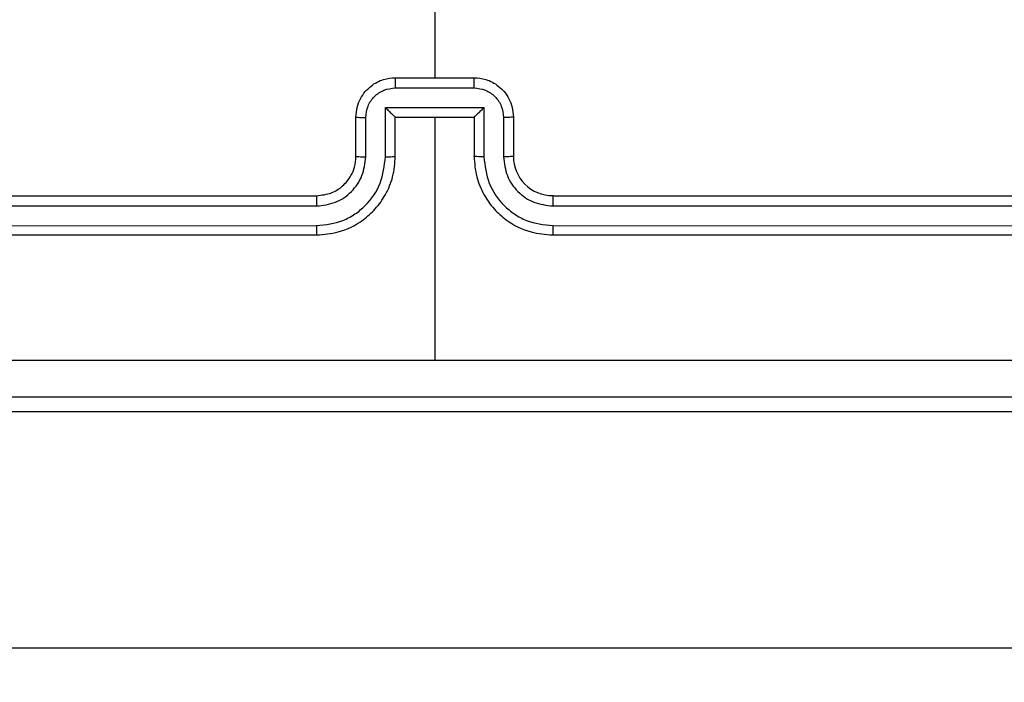
# Model space of a CAD drawing. Units: millimetres. Extents: x 631 to 1584, y 1558 to 2564.
# Drawn here: x 1098 to 1103, y 1756 to 1760 of the extents above; entities that cross this region are included whole.
import ezdxf

# ---------------------------------------------------------------- set-up
doc = ezdxf.new("R2010")
doc.units = ezdxf.units.MM
doc.header["$LTSCALE"] = 100
doc.header["$PDSIZE"] = -1
doc.layers.add('STREFA', color=6, linetype='Continuous')
doc.dimstyles.new('ISO-25', dxfattribs={"dimtxt": 2.5, "dimasz": 2.5, "dimexe": 1.25, "dimexo": 0.625, "dimtad": 1, "dimtxsty": 'Standard', "dimcen": 2.5, "dimadec": 0, "dimazin": 0, "dimtfac": 1, "dimtmove": 0, "dimatfit": 3, "dimfxl": 1, "dimarcsym": 0})

# ---------------------------------------------------------------- blocks, each defined once
blk = doc.blocks.new('1414')
at = {"color": 8, "linetype": 'Continuous', "lineweight": 25}
for p, q in [((1154.0336, 1886.8911), (1052.2235, 1886.8911)), ((1052.2235, 1885.691), (1154.0336, 1885.691))]:
    blk.add_line(p, q, dxfattribs=at)
at = {"color": 7, "linetype": 'Continuous', "lineweight": 25}
for p, q in [((1082.8494, 1884.191), (1082.8494, 1885.4282)), ((1082.2494, 1884.791), (1079.2494, 1884.791)), ((1086.4493, 1884.791), (1083.4494, 1884.791)), ((1082.249, 1884.7436), (1079.247, 1884.7437)), ((1086.4517, 1884.7437), (1083.4497, 1884.7436)), ((1082.249, 1884.6435), (1079.247, 1884.6436)), ((1086.4517, 1884.6436), (1083.4497, 1884.6435)), ((1082.2494, 1884.5911), (1079.2494, 1884.5911)), ((1086.4493, 1884.5911), (1083.4494, 1884.5911)), ((1082.4494, 1884.191), (1082.4494, 1884.391)), ((1082.4991, 1884.1932), (1082.4991, 1884.3934)), ((1082.5992, 1884.1432), (1082.5992, 1884.3934)), ((1082.6493, 1884.191), (1082.6493, 1884.391)), ((1083.0494, 1884.391), (1083.0494, 1884.191)), ((1083.0995, 1884.3934), (1083.0995, 1884.1432)), ((1083.1996, 1884.3934), (1083.1996, 1884.1932)), ((1083.2494, 1884.391), (1083.2494, 1884.191)), ((1082.6493, 1884.191), (1082.6493, 1884.191)), ((1083.0494, 1884.191), (1082.6493, 1884.191)), ((1083.0494, 1884.191), (1083.0494, 1884.191)), ((1083.0995, 1884.1432), (1082.5992, 1884.1432)), ((1083.0495, 1884.0431), (1082.6492, 1884.0431)), ((1083.0494, 1883.991), (1082.6493, 1883.991)), ((1082.8494, 1882.3938), (1082.8494, 1883.991))]:
    blk.add_line(p, q, dxfattribs=at)
blk.add_arc((1082.2493, 1884.391), 0.2, 359.998, 89.9986, dxfattribs=at)
for points, knots in [([(1078.8244, 1885.616), (1079.7183, 1885.616), (1081.5065, 1885.616), (1084.1922, 1885.616), (1085.9804, 1885.616), (1086.8744, 1885.616)], [0, 0, 0, 0, 0.333296, 0.666701, 1, 1, 1, 1]), ([(1082.8494, 1885.4283), (1082.1764, 1885.4283), (1080.8304, 1885.4283), (1079.4859, 1885.4283), (1078.8136, 1885.4284)], [0, 0, 0, 0, 0.499992, 1, 1, 1, 1]), ([(1086.8851, 1885.4284), (1086.2128, 1885.4283), (1084.8683, 1885.4283), (1083.5223, 1885.4283), (1082.8494, 1885.4283)], [0, 0, 0, 0, 0.5000092, 1, 1, 1, 1]), ([(1082.249, 1884.7436), (1082.249, 1884.7499), (1082.249, 1884.7625), (1082.2491, 1884.7781), (1082.2492, 1884.7889), (1082.2493, 1884.7903), (1082.2494, 1884.791)], [0, 0, 0, 0, 0.250171, 0.499963, 0.749851, 1, 1, 1, 1]), ([(1082.6493, 1884.391), (1082.6467, 1884.4261), (1082.6416, 1884.4937), (1082.6032, 1884.5848), (1082.5509, 1884.6586), (1082.4731, 1884.7288), (1082.3707, 1884.7811), (1082.2865, 1884.788), (1082.2494, 1884.791)], [0, 0, 0, 0, 0.167556, 0.323007, 0.466359, 0.597618, 0.822853, 1, 1, 1, 1]), ([(1083.4494, 1884.791), (1083.4123, 1884.788), (1083.328, 1884.7811), (1083.2256, 1884.7288), (1083.1478, 1884.6586), (1083.0955, 1884.5848), (1083.0572, 1884.4937), (1083.052, 1884.4261), (1083.0494, 1884.391)], [0, 0, 0, 0, 0.177147, 0.402382, 0.533641, 0.676993, 0.832444, 1, 1, 1, 1]), ([(1083.4497, 1884.7436), (1083.4497, 1884.7499), (1083.4497, 1884.7625), (1083.4496, 1884.7781), (1083.4495, 1884.7889), (1083.4494, 1884.7903), (1083.4494, 1884.791)], [0, 0, 0, 0, 0.250169, 0.499934, 0.749854, 1, 1, 1, 1]), ([(1082.5992, 1884.3934), (1082.5937, 1884.439), (1082.5826, 1884.5304), (1082.5155, 1884.6279), (1082.4452, 1884.6861), (1082.364, 1884.7306), (1082.2949, 1884.7384), (1082.249, 1884.7436)], [0, 0, 0, 0, 0.249616, 0.499226, 0.623573, 0.74988, 1, 1, 1, 1]), ([(1083.4497, 1884.7436), (1083.4038, 1884.7384), (1083.3347, 1884.7306), (1083.2535, 1884.6862), (1083.1832, 1884.6279), (1083.1161, 1884.5304), (1083.105, 1884.439), (1083.0995, 1884.3934)], [0, 0, 0, 0, 0.250123, 0.376401, 0.500751, 0.750381, 1, 1, 1, 1]), ([(1082.4991, 1884.3934), (1082.4953, 1884.4262), (1082.4877, 1884.4916), (1082.43, 1884.5744), (1082.3471, 1884.6316), (1082.2817, 1884.6396), (1082.249, 1884.6435)], [0, 0, 0, 0, 0.2504424, 0.5001482, 0.7501088, 1, 1, 1, 1]), ([(1082.2494, 1884.5911), (1082.2493, 1884.5913), (1082.2493, 1884.5917), (1082.2492, 1884.5949), (1082.2491, 1884.5998), (1082.2491, 1884.6064), (1082.249, 1884.6144), (1082.249, 1884.6236), (1082.249, 1884.6334), (1082.249, 1884.6402), (1082.249, 1884.6435)], [0, 0, 0, 0, 0.1250407, 0.2501943, 0.3752854, 0.5000629, 0.6247821, 0.7498541, 0.8750449, 1, 1, 1, 1]), ([(1083.4497, 1884.6435), (1083.4169, 1884.6397), (1083.3514, 1884.6321), (1083.2686, 1884.5743), (1083.2115, 1884.4914), (1083.2036, 1884.426), (1083.1996, 1884.3934)], [0, 0, 0, 0, 0.2504324, 0.500128, 0.7500608, 1, 1, 1, 1]), ([(1083.4494, 1884.5911), (1083.4494, 1884.5913), (1083.4494, 1884.5917), (1083.4495, 1884.5949), (1083.4496, 1884.5998), (1083.4496, 1884.6063), (1083.4497, 1884.6144), (1083.4497, 1884.6236), (1083.4497, 1884.6334), (1083.4497, 1884.6402), (1083.4497, 1884.6435)], [0, 0, 0, 0, 0.125035, 0.250218, 0.375303, 0.499979, 0.624809, 0.749875, 0.875051, 1, 1, 1, 1]), ([(1083.4494, 1884.5911), (1083.4237, 1884.5882), (1083.3757, 1884.5828), (1083.3146, 1884.5438), (1083.2761, 1884.4962), (1083.2535, 1884.4434), (1083.2508, 1884.4094), (1083.2494, 1884.391)], [0, 0, 0, 0, 0.244401, 0.456888, 0.67465, 0.823996, 1, 1, 1, 1]), ([(1082.4494, 1884.391), (1082.4501, 1884.3913), (1082.4517, 1884.392), (1082.4631, 1884.3927), (1082.4796, 1884.3933), (1082.4926, 1884.3933), (1082.4991, 1884.3934)], [0, 0, 0, 0, 0.250144, 0.499963, 0.749783, 1, 1, 1, 1]), ([(1082.5992, 1884.3934), (1082.6058, 1884.3933), (1082.6189, 1884.3933), (1082.6355, 1884.3927), (1082.647, 1884.392), (1082.6486, 1884.3913), (1082.6493, 1884.391)], [0, 0, 0, 0, 0.250129, 0.499997, 0.749806, 1, 1, 1, 1]), ([(1083.0995, 1884.3934), (1083.093, 1884.3933), (1083.0798, 1884.3933), (1083.0632, 1884.3927), (1083.0517, 1884.392), (1083.0501, 1884.3913), (1083.0494, 1884.391)], [0, 0, 0, 0, 0.250238, 0.500045, 0.749846, 1, 1, 1, 1]), ([(1083.2494, 1884.391), (1083.2486, 1884.3913), (1083.247, 1884.392), (1083.2356, 1884.3927), (1083.2191, 1884.3933), (1083.2061, 1884.3933), (1083.1996, 1884.3934)], [0, 0, 0, 0, 0.250182, 0.500038, 0.749895, 1, 1, 1, 1]), ([(1082.4494, 1884.191), (1082.4503, 1884.1914), (1082.4522, 1884.192), (1082.4655, 1884.1927), (1082.4819, 1884.1931), (1082.4934, 1884.1932), (1082.4991, 1884.1932)], [0, 0, 0, 0, 0.279858, 0.559097, 0.779485, 1, 1, 1, 1]), ([(1082.6493, 1883.991), (1082.6292, 1883.9928), (1082.5848, 1883.9968), (1082.5325, 1884.0255), (1082.4947, 1884.0618), (1082.4703, 1884.0984), (1082.4529, 1884.1423), (1082.4505, 1884.1745), (1082.4494, 1884.191)], [0, 0, 0, 0, 0.192701, 0.423131, 0.55312, 0.692571, 0.84155, 1, 1, 1, 1]), ([(1082.6492, 1884.0431), (1082.6295, 1884.0454), (1082.5902, 1884.05), (1082.5406, 1884.0847), (1082.5063, 1884.1344), (1082.5015, 1884.1736), (1082.4991, 1884.1932)], [0, 0, 0, 0, 0.250434, 0.500132, 0.750064, 1, 1, 1, 1]), ([(1082.5992, 1884.1432), (1082.6047, 1884.1487), (1082.6157, 1884.1597), (1082.6292, 1884.1728), (1082.6387, 1884.1818), (1082.6444, 1884.187), (1082.6482, 1884.1904), (1082.6489, 1884.1908), (1082.6493, 1884.191)], [0, 0, 0, 0, 0.251398, 0.502435, 0.64651, 0.775685, 0.892482, 1, 1, 1, 1]), ([(1083.2494, 1884.191), (1083.2482, 1884.1745), (1083.2459, 1884.1423), (1083.2284, 1884.0984), (1083.204, 1884.0618), (1083.1662, 1884.0255), (1083.1139, 1883.9968), (1083.0695, 1883.9928), (1083.0494, 1883.991)], [0, 0, 0, 0, 0.15845, 0.307429, 0.44688, 0.576869, 0.807299, 1, 1, 1, 1]), ([(1083.0995, 1884.1432), (1083.094, 1884.1487), (1083.0829, 1884.1597), (1083.0695, 1884.1728), (1083.06, 1884.1818), (1083.0543, 1884.1871), (1083.0505, 1884.1904), (1083.0498, 1884.1908), (1083.0494, 1884.191)], [0, 0, 0, 0, 0.251457, 0.502482, 0.646523, 0.775741, 0.892517, 1, 1, 1, 1]), ([(1083.1996, 1884.1932), (1083.1972, 1884.1736), (1083.1924, 1884.1344), (1083.1581, 1884.0847), (1083.1085, 1884.05), (1083.0692, 1884.0454), (1083.0495, 1884.0431)], [0, 0, 0, 0, 0.249934, 0.499864, 0.749518, 1, 1, 1, 1]), ([(1083.2494, 1884.191), (1083.2484, 1884.1914), (1083.2465, 1884.192), (1083.2332, 1884.1927), (1083.2168, 1884.1931), (1083.2053, 1884.1932), (1083.1996, 1884.1932)], [0, 0, 0, 0, 0.279858, 0.559097, 0.779485, 1, 1, 1, 1]), ([(1082.6492, 1884.0431), (1082.6492, 1884.0398), (1082.6492, 1884.033), (1082.6492, 1884.0233), (1082.6492, 1884.0142), (1082.6493, 1884.0062), (1082.6493, 1883.9997), (1082.6493, 1883.9949), (1082.6493, 1883.9917), (1082.6493, 1883.9913), (1082.6493, 1883.991)], [0, 0, 0, 0, 0.1250395, 0.250156, 0.3752155, 0.5000136, 0.624789, 0.7497856, 0.8749305, 1, 1, 1, 1]), ([(1083.0494, 1883.991), (1083.0494, 1883.9913), (1083.0494, 1883.9917), (1083.0494, 1883.9949), (1083.0494, 1883.9997), (1083.0494, 1884.0062), (1083.0495, 1884.0142), (1083.0495, 1884.0233), (1083.0495, 1884.033), (1083.0495, 1884.0398), (1083.0495, 1884.0431)], [0, 0, 0, 0, 0.125069, 0.250214, 0.375211, 0.499986, 0.624784, 0.749844, 0.874961, 1, 1, 1, 1])]:
    blk.add_open_spline(points, degree=3, knots=knots, dxfattribs=at)
blk = doc.blocks.new('*D5')
at = {"layer": 'Defpoints', "color": 0}
for p in [(988.5997, 2034.4694), (1502.3016, 2034.4694), (988.6897, 1708.0649)]:
    blk.add_point(p, dxfattribs=at)
at = {"layer": 'STREFA', "color": 0, "lineweight": -2}
for p, q in [((998.5997, 2034.4694), (1512.3016, 2034.4694)), ((1502.3016, 1743.6249), (1502.3016, 1998.9094)), ((998.6897, 1708.0649), (1512.3016, 1708.0649))]:
    blk.add_line(p, q, dxfattribs=at)
at = {"layer": 'STREFA', "color": 0}
for points in [[(1508.2283, 1998.9094), (1496.3749, 1998.9094), (1502.3016, 2034.4694)], [(1496.3749, 1743.6249), (1508.2283, 1743.6249), (1502.3016, 1708.0649)]]:
    blk.add_solid(points, dxfattribs=at)
at = {"layer": 'STREFA', "color": 0, "insert": (1479.5616, 1871.2672), "char_height": 15, "attachment_point": 5, "rotation": 90}
blk.add_mtext('326', dxfattribs=at)
blk = doc.blocks.new('*D7')
at = {"layer": 'Defpoints', "color": 0}
for p in [(988.5997, 2234.4694), (1573.7285, 2234.4694), (988.6897, 1558.0649)]:
    blk.add_point(p, dxfattribs=at)
at = {"layer": 'STREFA', "color": 0, "lineweight": -2}
for p, q in [((998.5997, 2234.4694), (1583.7285, 2234.4694)), ((1573.7285, 1593.6249), (1573.7285, 2198.9094)), ((998.6897, 1558.0649), (1583.7285, 1558.0649))]:
    blk.add_line(p, q, dxfattribs=at)
at = {"layer": 'STREFA', "color": 0}
for points in [[(1579.6551, 2198.9094), (1567.8018, 2198.9094), (1573.7285, 2234.4694)], [(1567.8018, 1593.6249), (1579.6551, 1593.6249), (1573.7285, 1558.0649)]]:
    blk.add_solid(points, dxfattribs=at)
at = {"layer": 'STREFA', "color": 0, "insert": (1550.9885, 1896.2672), "char_height": 15, "attachment_point": 5, "rotation": 90}
blk.add_mtext('676', dxfattribs=at)

msp = doc.modelspace()

# ---------------------------------------------------------------- block references
at = {"rotation": 180}
msp.add_blockref('1414', (2182.5483, 3643.3277), dxfattribs=at)

# ---------------------------------------------------------------- dimensions: what is measured, and where the dimension line sits
at = {"layer": 'STREFA', "color": 0}
for base, p1, p2, picture, middle in [((1573.7285, 2234.4694), (988.6897, 1558.0649), (988.5997, 2234.4694), '*D7', (1573.7285, 1896.2672)), ((1502.3016, 2034.4694), (988.6897, 1708.0649), (988.5997, 2034.4694), '*D5', (1502.3016, 1871.2672))]:
    dim = msp.add_linear_dim(base=base, p1=p1, p2=p2, angle=270, dimstyle='ISO-25', override={"dimtxt": 15, "dimasz": 35.56, "dimexe": 10, "dimexo": 10, "dimgap": 15.24, "dimdec": 0, "dimlfac": 1, "dimzin": 1, "dimadec": 2, "dimtzin": 1}, dxfattribs=at)
    dim.commit()
    dim.dimension.update_dxf_attribs({"geometry": picture, "text_midpoint": middle, "dimtype": 160})

doc.saveas('drawing.dxf')
